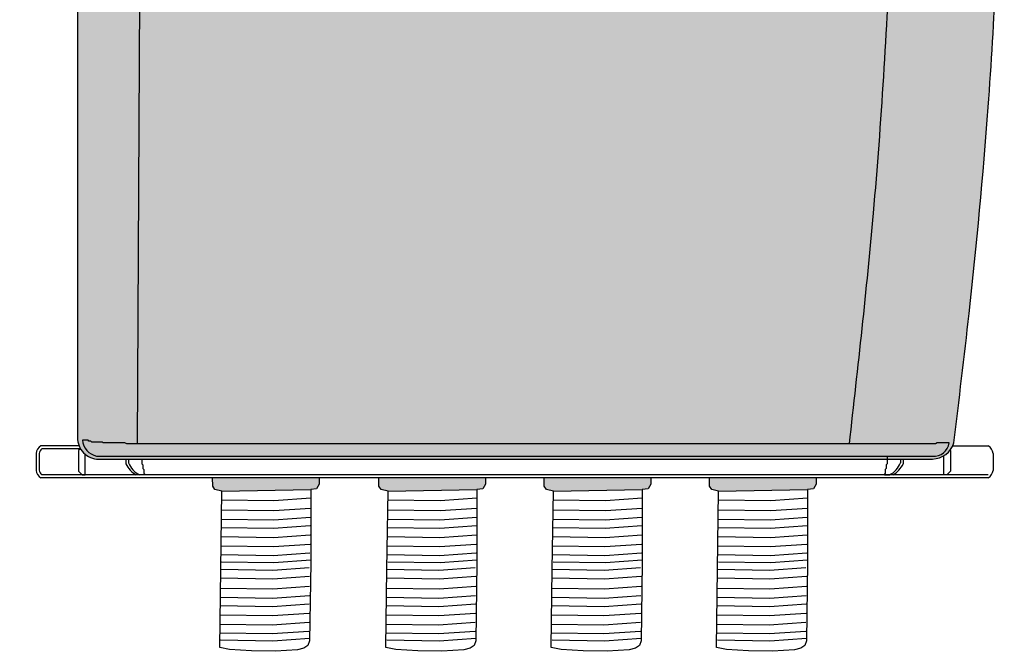
# Model space of a CAD drawing. Extents: x -2 to 137, y 0 to 114.
# Drawn here: x 54 to 137, y 0 to 53 of the extents above; entities that cross this region are included whole.
import ezdxf

# ---------------------------------------------------------------- set-up
doc = ezdxf.new("R2010")
doc.units = 0
doc.layers.get('0').update_dxf_attribs({"linetype": 'CONTINUOUS'})

# ---------------------------------------------------------------- blocks, each defined once
blk = doc.blocks.new('747701')
at = {"linetype": 'Continuous', "true_color": 0xffa200}
h = blk.add_hatch(color=40, dxfattribs=at)
h.dxf.hatch_style = 1
edge = h.paths.add_edge_path(flags=17)
edge.add_spline(control_points=[(22.29795847482672, 111.4097741576305), (20.91423759124005, 111.3940860716521), (19.53085281884152, 111.371563397779), (15.48228544449114, 111.2815135533803), (12.8176566789524, 111.1888294176011), (8.823850627602383, 110.964291295984), (7.493105082818261, 110.875192285596), (4.833087134691709, 110.662576999849), (3.503082760777829, 110.5355835707682), (0.8540780294209753, 110.2656547433747), (-0.4648784410514963, 110.1282902816363), (-2.879016672417492, 109.8709904969851), (-3.973637219176226, 109.7514877577295), (-5.620476504653197, 109.5646850483265), (-6.170240891461731, 109.5011593613435), (-6.996654465476695, 109.4035797495342), (-7.272420148923743, 109.3706713647778), (-7.717323095544232, 109.316974796619), (-7.88523707706463, 109.2971910555618), (-8.05486476093985, 109.2763341873439)], knot_values=[7.241987234717627, 7.241987234717627, 7.241987234717627, 7.241987234717627, 11.38643229339518, 11.38643229339518, 19.36972215599192, 19.36972215599192, 23.36136708729029, 23.36136708729029, 27.35301201858866, 27.35301201858866, 31.34465694988703, 31.34465694988703, 34.65383162392254, 34.65383162392254, 36.30841896094029, 36.30841896094029, 37.13571262944916, 37.13571262944916, 37.64148139563903, 37.64148139563903, 37.64148139563903, 37.64148139563903], degree=3, periodic=0)
edge.add_line((-8.054864760910691, 109.2763341873472), (-7.402769525173298, 89.71348674261264))
edge.add_arc((24.81582937197177, -167.7279219061409), 259.4496425165193, 90.55604486067841, 97.13343596049862, ccw=False)
edge.add_line((22.29795847482671, 91.7095027806127), (22.29795847482671, 111.4097741576305))
edge = h.paths.add_edge_path()
edge.add_spline(control_points=[(-8.05486476093985, 109.2763341873439), (-8.145777140272306, 109.2651558969152), (-8.237181772157957, 109.2536693559999), (-8.329478545117446, 109.2416186908548)], knot_values=[6.970919205750215, 6.970919205750215, 6.970919205750215, 6.970919205750215, 7.241987234717623, 7.241987234717623, 7.241987234717623, 7.241987234717623], degree=3, periodic=0)
edge.add_spline(control_points=[(-8.329478545117446, 109.2416186908548), (-8.346658758518924, 109.239375568022), (-8.363869883244544, 109.2371128991471), (-8.516330826708717, 109.2169210748208), (-8.653348930529473, 109.1970693428717), (-8.79145377554189, 109.1727352810227)], knot_values=[6.524826181526256, 6.524826181526256, 6.524826181526256, 6.524826181526256, 6.575283054877857, 6.575283054877857, 6.970919205750216, 6.970919205750216, 6.970919205750216, 6.970919205750216], degree=3, periodic=0)
edge.add_spline(control_points=[(-8.79145377554189, 109.1727352810227), (-8.886706061722958, 109.1559518363652), (-8.982475310492688, 109.1370361481836), (-9.093119315807439, 109.1118311418843), (-9.107728581147546, 109.1084292335008), (-9.12235103770977, 109.1049483400502)], knot_values=[6.210496283883717, 6.210496283883717, 6.210496283883717, 6.210496283883717, 6.483370474959942, 6.483370474959942, 6.524826181526256, 6.524826181526256, 6.524826181526256, 6.524826181526256], degree=3, periodic=0)
edge.add_spline(control_points=[(-9.12235103770977, 109.1049483400502), (-9.237473234896315, 109.0775433619267), (-9.353413072767006, 109.0452425975263), (-9.468374211196137, 109.0074293967123)], knot_values=[5.884116649550291, 5.884116649550291, 5.884116649550291, 5.884116649550291, 6.210496283883716, 6.210496283883716, 6.210496283883716, 6.210496283883716], degree=3, periodic=0)
edge.add_spline(control_points=[(-9.468374211196137, 109.0074293967123), (-9.46837486436878, 109.0074291818697), (-9.468375517541393, 109.007428967027), (-9.468376170713974, 109.007428752184)], knot_values=[5.88411479516496, 5.88411479516496, 5.88411479516496, 5.88411479516496, 5.884116649550291, 5.884116649550291, 5.884116649550291, 5.884116649550291], degree=3, periodic=0)
edge.add_spline(control_points=[(-9.468376170713974, 109.007428752184), (-9.548472816938474, 108.9810831895022), (-9.628094368113006, 108.952061722967), (-9.706633279133948, 108.9201557936503)], knot_values=[5.656716937138535, 5.656716937138535, 5.656716937138535, 5.656716937138535, 5.884114795164959, 5.884114795164959, 5.884114795164959, 5.884114795164959], degree=3, periodic=0)
edge.add_spline(control_points=[(-9.706633279133948, 108.9201557936503), (-9.731941175277957, 108.9098746230174), (-9.757136655851934, 108.8992939451783), (-9.94796629848377, 108.816398232014), (-10.10783832112002, 108.7327480513274), (-10.26134263636608, 108.6397315754955)], knot_values=[5.098793152769496, 5.098793152769496, 5.098793152769496, 5.098793152769496, 5.172068441406588, 5.172068441406588, 5.656716937138535, 5.656716937138535, 5.656716937138535, 5.656716937138535], degree=3, periodic=0)
edge.add_spline(control_points=[(-10.26134263636608, 108.6397315754955), (-10.33293535289665, 108.5963497189253), (-10.4031429742903, 108.5509305184475), (-10.47191753330476, 108.5037048029832)], knot_values=[4.872758449339228, 4.872758449339228, 4.872758449339228, 4.872758449339228, 5.098793152769498, 5.098793152769498, 5.098793152769498, 5.098793152769498], degree=3, periodic=0)
edge.add_spline(control_points=[(-10.47191753330476, 108.5037048029832), (-10.54134621582446, 108.4560299177826), (-10.6093144462539, 108.4065139901916), (-10.70553262307636, 108.3325034492225), (-10.73497716225608, 108.3093044788912), (-10.76410907682256, 108.2858075793742)], knot_values=[4.542394018582452, 4.542394018582452, 4.542394018582452, 4.542394018582452, 4.770578566586527, 4.770578566586527, 4.872758449339227, 4.872758449339227, 4.872758449339227, 4.872758449339227], degree=3, periodic=0)
edge.add_spline(control_points=[(-10.76410907682256, 108.2858075793742), (-10.86163883863981, 108.2071430958536), (-10.95566463804004, 108.1251393593586), (-11.04628342318666, 108.0401713080915)], knot_values=[4.200309408776225, 4.200309408776225, 4.200309408776225, 4.200309408776225, 4.542394018582452, 4.542394018582452, 4.542394018582452, 4.542394018582452], degree=3, periodic=0)
edge.add_spline(control_points=[(-11.04628342318666, 108.0401713080915), (-11.13385327075969, 107.9580620711821), (-11.21824151035668, 107.8731846370125), (-11.29953563001226, 107.7858773575977)], knot_values=[3.869734494432131, 3.869734494432131, 3.869734494432131, 3.869734494432131, 4.200309408776225, 4.200309408776225, 4.200309408776225, 4.200309408776225], degree=3, periodic=0)
edge.add_spline(control_points=[(-11.29953563001226, 107.7858773575977), (-11.40929498930576, 107.667999322989), (-11.51341405116614, 107.5456919029139), (-11.61317031865544, 107.4184328304636), (-11.61423187683144, 107.4170773834051), (-11.61529281629832, 107.4157215097168)], knot_values=[3.4186048478958, 3.4186048478958, 3.4186048478958, 3.4186048478958, 3.864930989941936, 3.864930989941936, 3.869734494432131, 3.869734494432131, 3.869734494432131, 3.869734494432131], degree=3, periodic=0)
edge.add_spline(control_points=[(-11.61529281629832, 107.4157215097168), (-11.68968090375233, 107.3206540212779), (-11.76102732118503, 107.2234891543337), (-11.82948187540113, 107.1245027943151)], knot_values=[3.081805696522451, 3.081805696522451, 3.081805696522451, 3.081805696522451, 3.4186048478958, 3.4186048478958, 3.4186048478958, 3.4186048478958], degree=3, periodic=0)
edge.add_spline(control_points=[(-11.82948187540113, 107.1245027943151), (-11.91494160175569, 107.0009266884314), (-11.99589423998544, 106.8745117104468), (-12.0726312702472, 106.7457946525903)], knot_values=[2.661340416419136, 2.661340416419136, 2.661340416419136, 2.661340416419136, 3.081805696522451, 3.081805696522451, 3.081805696522451, 3.081805696522451], degree=3, periodic=0)
edge.add_spline(control_points=[(-12.0726312702472, 106.7457946525903), (-12.0909480232254, 106.715070521818), (-12.10902459046444, 106.6842152292395), (-12.17402734458796, 106.5713401543555), (-12.21986885042655, 106.4883173896415), (-12.26403605126925, 106.4040648752974)], knot_values=[2.295659635169941, 2.295659635169941, 2.295659635169941, 2.295659635169941, 2.396022636517375, 2.396022636517375, 2.661340416419135, 2.661340416419135, 2.661340416419135, 2.661340416419135], degree=3, periodic=0)
edge.add_spline(control_points=[(-12.26403605126925, 106.4040648752974), (-12.32218419534215, 106.2931425789075), (-12.37743027841752, 106.1800887661886), (-12.42896785081744, 106.0646686106122)], knot_values=[1.946356618531548, 1.946356618531548, 1.946356618531548, 1.946356618531548, 2.295659635169942, 2.295659635169942, 2.295659635169942, 2.295659635169942], degree=3, periodic=0)
edge.add_spline(control_points=[(-12.42896785081744, 106.0646686106122), (-12.46553075598354, 105.9827847343238), (-12.50022713959408, 105.8997098597242), (-12.54262899235962, 105.789802819314), (-12.55228408951916, 105.764135981869), (-12.56172309944584, 105.7383602400345)], knot_values=[1.623461906240871, 1.623461906240871, 1.623461906240871, 1.623461906240871, 1.87127204701501, 1.87127204701501, 1.946356618531548, 1.946356618531548, 1.946356618531548, 1.946356618531548], degree=3, periodic=0)
edge.add_spline(control_points=[(-12.56172309944584, 105.7383602400345), (-12.5951108438089, 105.6471860717879), (-12.62579493871845, 105.5546493089594), (-12.65327807792166, 105.4607771455716)], knot_values=[1.357872135822327, 1.357872135822327, 1.357872135822327, 1.357872135822327, 1.623461906240871, 1.623461906240871, 1.623461906240871, 1.623461906240871], degree=3, periodic=0)
edge.add_spline(control_points=[(-12.65327807792166, 105.4607771455716), (-12.67756720446334, 105.3778145393565), (-12.69935615383968, 105.2938088890348), (-12.72293416038769, 105.1879875644776), (-12.72736838891973, 105.1671602739518), (-12.73161293511814, 105.1463085415142)], knot_values=[1.065754139086438, 1.065754139086438, 1.065754139086438, 1.065754139086438, 1.300477818000097, 1.300477818000097, 1.357872135822327, 1.357872135822327, 1.357872135822327, 1.357872135822327], degree=3, periodic=0)
edge.add_spline(control_points=[(-12.73161293511814, 105.1463085415142), (-12.75416982513656, 105.0354956976196), (-12.77136970094529, 104.9239925645115), (-12.78450526935951, 104.8135171166205)], knot_values=[0.7607421886258994, 0.7607421886258994, 0.7607421886258994, 0.7607421886258994, 1.065754139086437, 1.065754139086437, 1.065754139086437, 1.065754139086437], degree=3, periodic=0)
edge.add_spline(control_points=[(-12.78450526935951, 104.8135171166205), (-12.79367791893364, 104.7363714204395), (-12.80086868369074, 104.6597268560702), (-12.81054684122227, 104.5302778059246), (-12.81387234366926, 104.4767471361075), (-12.81668866574126, 104.4236045942256)], knot_values=[0.395838121016814, 0.395838121016814, 0.395838121016814, 0.395838121016814, 0.6088298735827877, 0.6088298735827877, 0.7607421886258994, 0.7607421886258994, 0.7607421886258994, 0.7607421886258994], degree=3, periodic=0)
edge.add_spline(control_points=[(-12.81668866574126, 104.4236045942256), (-12.82402715990375, 104.2851310022812), (-12.8279084825583, 104.1492926745862), (-12.83177206084986, 104.016588203907)], knot_values=[0, 0, 0, 0, 0.3958381210168141, 0.3958381210168141, 0.3958381210168141, 0.3958381210168141], degree=3, periodic=0)
edge.add_spline(control_points=[(-12.83177206084986, 104.016588203907), (-12.8384957479584, 103.7856459862467), (-12.84041741301712, 103.3662294266128), (-13.07145748717346, 103.3662294266128)], knot_values=[0, 0, 0, 0, 0.6931202224690433, 0.6931202224690433, 0.6931202224690433, 0.6931202224690433], degree=3, periodic=0)
edge.add_line((-13.07145748717346, 103.3662294266128), (-43.02668471144034, 103.3662294266128))
edge.add_arc((-43.02668471143946, 103.8662294266128), 0.4999999999999982, 192.1588679799958, 269.99999999989905, ccw=False)
edge.add_arc((-55.78956961683321, 101.1163851869289), 12.5557602019511, 12.15886798001655, 88.16270613430257)
edge.add_line((-55.38701522117344, 113.6656905146128), (-55.38701522117344, 83.16655081861272))
edge.add_line((-55.38701522117344, 83.16655081861272), (-55.38701522117344, 52.66741112261268))
edge.add_arc((-55.78956961683409, 65.21671645029649), 12.5557602019511, 271.8372938657015, 347.8411320199844)
edge.add_arc((-43.02668471144034, 62.46687221061263), 0.5000000000000026, 90, 167.8411320199826, ccw=False)
edge.add_line((-43.02668471144034, 62.96687221061263), (-13.08194114517323, 62.96687221061266))
edge.add_arc((-13.08194114517323, 62.71687221061266), 0.25, 0, 90, ccw=False)
edge.add_line((-12.83194114517323, 62.71687221061266), (-12.83194114517346, 18.09641157156534))
edge.add_arc((-11.03552543792102, 17.89681289109006), 1.807470339040378, 173.6599048115054, 263.6601078271161)
edge.add_line((-11.23511775317173, 16.10039647661273), (55.59152213282675, 16.10039647661269))
edge.add_line((55.59152213282675, 16.10039647661269), (55.59152213282675, 16.3399241346127))
edge.add_line((55.59152213282675, 16.3399241346127), (-11.23511775317242, 16.33992413461274))
edge.add_arc((-10.85705256742563, 17.88051863153406), 1.586305357936487, 186.6355978174924, 256.2119651503275, ccw=False)
edge.add_line((-12.43273152517327, 17.69721421061271), (-11.95368752517356, 17.69721421061271))
edge.add_line((-11.95368752517356, 17.69721421061271), (-11.87384182917343, 17.61737417261273))
edge.add_line((-11.87384182917343, 17.61737417261273), (-11.71416552517327, 17.61737417261273))
edge.add_line((-11.71416552517327, 17.61737417261273), (-11.63432548717332, 17.53752847661272))
edge.add_line((-11.63432548717332, 17.53752847661272), (-10.75607752517339, 17.53752847661274))
edge.add_line((-10.75607752517339, 17.53752847661274), (-10.67623748717324, 17.45768843861272))
edge.add_line((-10.67623748717324, 17.45768843861272), (-8.839907183173375, 17.45768843861271))
edge.add_line((-8.839907183173375, 17.45768843861271), (-8.680221449173379, 17.37784651461274))
edge.add_line((-8.680221449173379, 17.37784651461274), (-7.801973487173198, 17.37784651461274))
edge.add_line((-7.801973487173198, 17.37784651461274), (-7.402769525161215, 89.71348674225023))
edge.add_line((-7.402769525161215, 89.71348674225023), (-8.054864760910702, 109.2763341873476))
edge = h.paths.add_edge_path()
edge.add_spline(control_points=[(56.38992439882667, 109.3306468956756), (56.29175171671123, 109.3500409222981), (56.19359386985288, 109.3688293407492), (55.32591594417238, 109.5303734608665), (54.5550857010179, 109.6398878439725), (52.29595627829997, 109.9013281646963), (50.81020790132163, 109.9990648374519), (48.13518643351142, 110.2055120463827), (46.93988946022102, 110.3025560844566), (44.4785134419418, 110.5068628274878), (43.21242578736121, 110.6143905487988), (40.67934426298677, 110.8281455314305), (39.41289838987097, 110.9370545733793), (36.87230249503602, 111.1307245191036), (35.59882157589129, 111.2090074130344), (32.74550369376664, 111.3401554873486), (31.16454327484519, 111.3847818734558), (27.676632592906, 111.4389937826324), (25.76963270292424, 111.4394657546324), (23.34167684761384, 111.420634850482), (22.8197937598464, 111.4156905219168), (22.29795847482672, 111.4097741576305)], knot_values=[37.64148139563903, 37.64148139563903, 37.64148139563903, 37.64148139563903, 37.93546326224994, 37.93546326224994, 40.24173540094654, 40.24173540094654, 44.69675848509678, 44.69675848509678, 48.29677886815042, 48.29677886815042, 52.10954257120196, 52.10954257120196, 55.92230627425349, 55.92230627425349, 59.73506997730503, 59.73506997730503, 64.46740377273697, 64.46740377273697, 70.17482131675965, 70.17482131675965, 71.73779380210476, 71.73779380210476, 71.73779380210476, 71.73779380210476], degree=3, periodic=0)
edge.add_line((22.29795847482671, 111.4097741576305), (22.29795847482671, 91.70950278061264))
edge.add_arc((24.81582937197178, -167.727921906141), 259.4496425165193, 83.00998155469739, 90.55604486067841, ccw=False)
edge.add_line((56.38992439882179, 89.7933267806132), (56.38992439882666, 109.3306468956756))
edge = h.paths.add_edge_path()
edge.add_spline(control_points=[(52.39789043682674, 17.37784651461274), (53.12672060027288, 23.88009785688922), (54.71561649607955, 38.05541741610809), (55.93134312767849, 57.88218046182387), (56.4175118272381, 75.52445737861295), (56.49514487135696, 85.45659339414458), (56.38992439882657, 89.79332678061259)], knot_values=[0, 0, 0, 0, 19.62692706172081, 42.78794350142228, 59.56132079720447, 72.57534977820467, 72.57534977820467, 72.57534977820467, 72.57534977820467], degree=3, periodic=0)
edge.add_arc((24.81582937197103, -167.727921906141), 259.4496425165193, 83.0099815546962, 90.55604486067824)
edge.add_arc((24.81582937197178, -167.727921906141), 259.4496425165193, 90.5560448606784, 97.13343596049549)
edge.add_line((-7.402769525159208, 89.71348674261435), (-7.801973487173198, 17.37784651461276))
edge.add_line((-7.801973487173198, 17.37784651461276), (52.39789043682674, 17.37784651461274))
edge = h.paths.add_edge_path()
edge.add_spline(control_points=[(64.74975268901765, 55.94406186569478), (64.76575314588958, 56.26339815939086), (64.78140886763629, 56.58274673720886), (64.97332355590049, 60.58541170339099), (65.10713210864981, 64.27022714894365), (65.29685141505513, 70.82900103584008), (65.36698871086253, 73.70259560425377), (65.46445498754576, 79.45257780886969), (65.48931204870439, 82.32861638936505), (65.46422552593778, 86.67482297646578), (65.44466938035785, 88.14484179895157), (65.41241205839, 89.61429485072401)], knot_values=[38.67428484795831, 38.67428484795831, 38.67428484795831, 38.67428484795831, 39.63267095754308, 39.63267095754308, 50.68613412014133, 50.68613412014133, 59.30468373543507, 59.30468373543507, 67.92323335072881, 67.92323335072881, 72.32562954888849, 72.32562954888849, 72.32562954888849, 72.32562954888849], degree=3, periodic=0)
edge.add_arc((57.90689643682492, -61.19541876610603), 150.9963658037366, 87.15084765552756, 90.57562681790628)
edge.add_spline(control_points=[(56.38992439882657, 89.79332678061259), (56.49514487135696, 85.45659339414458), (56.41751182723807, 75.52445737861295), (55.93134312767852, 57.88218046182386), (54.71561649607955, 38.0554174161081), (53.12672060027288, 23.88009785688922), (52.39789043682674, 17.37784651461274)], knot_values=[0, 0, 0, 0, 13.01402898100019, 29.78740627678239, 52.94842271648386, 72.57534977820467, 72.57534977820467, 72.57534977820467, 72.57534977820467], degree=3, periodic=0)
edge.add_line((52.39789043682674, 17.37784651461274), (-7.8019734871732, 17.37784651461276))
edge.add_line((-7.801973487173198, 17.37784651461276), (-8.68022144917338, 17.37784651461277))
edge.add_line((-8.68022144917338, 17.37784651461277), (-8.839907183173379, 17.45768843861271))
edge.add_line((-8.839907183173379, 17.45768843861271), (-10.67623748717323, 17.45768843861271))
edge.add_line((-10.67623748717323, 17.45768843861271), (-10.75607752517339, 17.53752847661275))
edge.add_line((-10.75607752517339, 17.53752847661275), (-11.63432548717331, 17.53752847661271))
edge.add_line((-11.63432548717331, 17.53752847661271), (-11.71416552517325, 17.61737417261271))
edge.add_line((-11.71416552517325, 17.61737417261271), (-11.87384182917344, 17.61737417261274))
edge.add_line((-11.87384182917344, 17.61737417261274), (-11.95368752517356, 17.69721421061271))
edge.add_line((-11.95368752517356, 17.69721421061271), (-12.43273152517327, 17.69721421061271))
edge.add_arc((-10.85705256742563, 17.88051863153406), 1.586305357936485, 186.6355978174924, 256.2119651503276)
edge.add_line((-11.23511775317242, 16.33992413461274), (55.59152213282676, 16.33992413461269))
edge.add_line((55.59152213282675, 16.33992413461269), (55.59152213282676, 16.10039647661267))
edge.add_line((55.59152213282676, 16.10039647661267), (59.42387036082629, 16.10039647661267))
edge.add_arc((59.38149237961501, 18.023939539796), 1.924009825653786, 271.2620911827418, 342.8839652534274)
edge.add_spline(control_points=[(61.22028913285237, 17.45768843869661), (61.66358299912588, 21.07249655191342), (62.10996500191698, 24.7371365279072), (63.15758543448703, 34.21388961436894), (63.70038052706957, 40.03214025147444), (64.37442451019236, 49.21802245716311), (64.58121326279888, 52.5803606825856), (64.74975268901765, 55.94406186569478)], knot_values=[0, 0, 0, 0, 11.07061642243587, 11.07061642243587, 28.57920779494484, 28.57920779494484, 38.67428484795831, 38.67428484795831, 38.67428484795831, 38.67428484795831], degree=3, periodic=0)
at = {"linetype": 'Continuous', "true_color": 0x000000}
h = blk.add_hatch(color=18, dxfattribs=at)
h.dxf.hatch_style = 1
h.paths.add_polyline_path([(7.587847623741595, 14.50357685661275), (-1.424243255732563, 14.50357685661275), (-1.417746093216806, 13.80188523289895), (-1.225771018751288, 13.53614321663396), (-0.6498361092779987, 13.38850613334058), (6.864958585971522, 13.51879137715902), (7.36893876177453, 13.58597095413849), (7.587847623741595, 13.96169079287962)])
at = {"linetype": 'Continuous'}
h = blk.add_hatch(color=1, dxfattribs=at)
h.dxf.hatch_style = 1
h.paths.add_polyline_path([(21.63980558574201, 13.96169079287962), (21.63980558574201, 14.50357685661275), (12.62771470626774, 14.50357685661275), (12.63421186878338, 13.80188523289895), (12.8261869432489, 13.53614321663396), (13.40212185272219, 13.38850613334058), (20.91691654797194, 13.51879137715902), (21.42089672377494, 13.58597095413849)])
h = blk.add_hatch(color=3, dxfattribs=at)
h.dxf.hatch_style = 1
h.paths.add_polyline_path([(35.61192162374198, 14.50357685661275), (26.59983074426771, 14.50357685661275), (26.60632790678335, 13.80188523289895), (26.79830298124887, 13.53614321663396), (27.37423789072216, 13.38850613334058), (34.8890325859719, 13.51879137715902), (35.39301276177491, 13.58597095413849), (35.61192162374198, 13.96169079287962)])
at = {"linetype": 'Continuous', "true_color": 0xf8d731}
h = blk.add_hatch(color=40, dxfattribs=at)
h.dxf.hatch_style = 1
h.paths.add_polyline_path([(49.58403766174195, 14.50357685661275), (40.57194678226767, 14.50357685661275), (40.57844394478332, 13.80188523289895), (40.77041901924883, 13.53614321663396), (41.34635392872212, 13.38850613334058), (48.86114862397187, 13.51879137715902), (49.36512879977488, 13.58597095413849), (49.58403766174195, 13.96169079287962)])
at = {"linetype": 'Continuous'}
for p, q in [((-7.402769525159215, 89.71348674261269), (-7.8019734871732, 17.37784651461274)), ((-12.83194114517323, 62.71687221061266), (-12.83194114517346, 18.09641157156535)), ((-11.95368752517356, 17.69721421061271), (-12.43273152517327, 17.69721421061271)), ((-11.87384182917344, 17.61737417261273), (-11.95368752517356, 17.69721421061271)), ((-11.71416552517326, 17.61737417261273), (-11.87384182917344, 17.61737417261273)), ((-11.63432548717333, 17.53752847661272), (-11.71416552517326, 17.61737417261273)), ((-10.7560775251734, 17.53752847661272), (-11.63432548717333, 17.53752847661272)), ((-10.67623748717324, 17.45768843861271), (-10.7560775251734, 17.53752847661272)), ((-12.7107508972116, 17.21816078061271), (-15.94572148717339, 17.21816078061271)), ((-12.58470654737835, 16.96569156891387), (-15.8598553823349, 16.96569156891387)), ((-12.58470654737835, 16.96569156891387), (-12.75209544917334, 16.81896247661274)), ((-12.75209544917334, 16.81896247661274), (-12.75209544917334, 16.18023651461274)), ((-8.839907183173409, 17.45768843861271), (-10.67623748717324, 17.45768843861271)), ((-8.68022144917336, 17.37784651461274), (-8.839907183173409, 17.45768843861271)), ((59.66338858882671, 17.37784651461274), (-8.68022144917336, 17.37784651461274)), ((59.82307055082663, 17.45768843861271), (59.66338858882671, 17.37784651461274)), ((60.82107951282661, 17.45768843861271), (59.82307055082663, 17.45768843861271)), ((60.90568756823166, 16.84978331671068), (60.94084805682667, 16.81896247661274)), ((60.94084805682667, 16.81896247661274), (60.94084805682667, 16.18023651461274)), ((61.1286427453424, 17.21816078061272), (64.13447409482649, 17.21816078061271)), ((-16.34492544917339, 16.57943481861273), (-16.34492544917339, 15.14230281857041)), ((-16.09245623747472, 16.55849598011244), (-16.09245623747461, 15.16324165711283)), ((-12.75209544917334, 16.18023651461274), (-12.75209544917334, 15.06249107194918)), ((-12.19320575317329, 14.75604606831159), (-12.19320575317317, 16.5087475777174)), ((-11.2351177531732, 16.33992413461274), (59.42387036082653, 16.33992413461269)), ((-11.2351177531732, 16.10039647661273), (59.42387036082653, 16.10039647661267)), ((-8.760061487173175, 16.10039647661272), (-8.760061487173289, 15.70119817261275)), ((-8.52053382917336, 16.10039647661272), (-8.520533829173473, 15.78103821061273)), ((-7.402769525173539, 16.10039647661272), (-7.402769525173426, 15.70119817261275)), ((55.59152213282675, 16.33992413461274), (55.59152213282675, 15.70119817261275)), ((56.7092864368268, 16.10039647661264), (56.7092864368268, 15.78103821061273)), ((56.94881409482639, 16.10039647661266), (56.94881409482639, 15.70119817261275)), ((60.38195836082639, 14.75604606831159), (60.38195836082639, 16.38050361781698)), ((60.94084805682667, 16.18023651461274), (60.94084805682667, 15.06249107194918)), ((64.53367805682672, 16.57943481861273), (64.53367805682672, 15.14230281857041)), ((-12.75209544917334, 15.06249107194918), (-12.44567216176881, 14.75604606831159)), ((-7.402769525173426, 15.70119817261275), (-7.322929487173496, 15.62135813461273)), ((-7.322929487173496, 15.62135813461273), (-7.322929487173496, 15.30198478061271)), ((-7.322929487173496, 15.30198478061271), (-7.243083791173603, 15.22214474261276)), ((-7.243083791173603, 15.22214474261276), (-7.243083791173603, 14.9027864766127)), ((55.51168209482682, 15.30198478061271), (55.4318363988267, 15.22214474261276)), ((55.4318363988267, 15.22214474261276), (55.4318363988267, 14.9027864766127)), ((55.59152213282675, 15.70119817261275), (55.51168209482682, 15.62135813461273)), ((55.51168209482682, 15.62135813461273), (55.51168209482682, 15.30198478061271)), ((60.94084805682667, 15.06249107194918), (60.63442476942203, 14.75604606831159)), ((64.13447409483786, 14.50357685661275), (-15.94572148717339, 14.50357685661275)), ((64.13447409483786, 14.75604606831159), (-15.8598553823349, 14.75604606831159)), ((-12.44567216176881, 14.75604606831159), (-12.19320575317329, 14.75604606831159)), ((-7.163253183173197, 14.75604606831159), (-7.5898217834756, 14.75604606831158)), ((-7.243083791173603, 14.9027864766127), (-7.16325318317331, 14.82294643861272)), ((-7.16325318317331, 14.82294643861272), (-7.163253183173197, 14.75604606831159)), ((-1.417746093216806, 13.80188523289895), (-1.424243255732563, 14.50357685661275)), ((7.587847623741595, 14.50357685661274), (7.587847623741595, 13.96169079287962)), ((12.63421186878338, 13.80188523289895), (12.62771470626774, 14.50357685661275)), ((21.63980558574201, 14.50357685661274), (21.63980558574201, 13.96169079287962)), ((26.60632790678335, 13.80188523289895), (26.59983074426771, 14.50357685661275)), ((35.61192162374198, 14.50357685661274), (35.61192162374198, 13.96169079287962)), ((40.57844394478332, 13.80188523289895), (40.57194678226767, 14.50357685661275)), ((49.58403766174195, 14.50357685661274), (49.58403766174195, 13.96169079287962)), ((55.4318363988267, 14.9027864766127), (55.35200579082664, 14.82294643861272)), ((55.35200579082664, 14.82294643861272), (55.35200579082641, 14.75604606831159)), ((55.35200579082641, 14.75604606831159), (55.77857439112893, 14.75604606831158)), ((60.63442476942203, 14.75604606831159), (60.38195836082639, 14.75604606831159)), ((-1.225771018751288, 13.53614321663396), (-1.417746093216806, 13.80188523289895)), ((-0.6498361092779987, 13.38850613334058), (-1.225771018751288, 13.53614321663396)), ((-0.7384412316076805, 6.773058902023209), (-0.6498361092779987, 13.38850613334058)), ((7.36893876177453, 13.58597095413849), (6.864958585971522, 13.51879137715902)), ((6.864958585971522, 13.51879137715902), (6.864958585971522, 7.351361836461606)), ((7.587847623741595, 13.96169079287962), (7.36893876177453, 13.58597095413849)), ((12.8261869432489, 13.53614321663396), (12.63421186878338, 13.80188523289895)), ((13.40212185272219, 13.38850613334058), (12.8261869432489, 13.53614321663396)), ((13.31351673039251, 6.773058902023209), (13.40212185272219, 13.38850613334058)), ((21.42089672377494, 13.58597095413849), (20.91691654797194, 13.51879137715902)), ((20.91691654797194, 13.51879137715902), (20.91691654797194, 7.351361836461606)), ((21.63980558574201, 13.96169079287962), (21.42089672377494, 13.58597095413849)), ((26.79830298124887, 13.53614321663396), (26.60632790678335, 13.80188523289895)), ((27.37423789072216, 13.38850613334058), (26.79830298124887, 13.53614321663396)), ((27.28563276839247, 6.773058902023209), (27.37423789072216, 13.38850613334058)), ((35.39301276177491, 13.58597095413849), (34.8890325859719, 13.51879137715902)), ((34.8890325859719, 13.51879137715902), (34.8890325859719, 7.351361836461606)), ((35.61192162374198, 13.96169079287962), (35.39301276177491, 13.58597095413849)), ((40.77041901924883, 13.53614321663396), (40.57844394478332, 13.80188523289895)), ((41.34635392872212, 13.38850613334058), (40.77041901924883, 13.53614321663396)), ((41.25774880639244, 6.773058902023209), (41.34635392872212, 13.38850613334058)), ((49.36512879977488, 13.58597095413849), (48.86114862397187, 13.51879137715902)), ((48.86114862397187, 13.51879137715902), (48.86114862397187, 7.351361836461606)), ((49.58403766174195, 13.96169079287962), (49.36512879977488, 13.58597095413849)), ((-0.8269822179536277, 0.1624001999152824), (-0.7383770956239459, 6.777847431232658)), ((6.864958585971522, 7.351361836461606), (6.776417599625688, 0.7407031343536801)), ((6.864958585971522, 7.351361836461606), (6.864958585971522, 7.351361836461606)), ((13.22497574404667, 0.1624001999152824), (13.31358086637636, 6.777847431232658)), ((20.91691654797194, 7.351361836461606), (20.8283755616261, 0.7407031343536801)), ((20.91691654797194, 7.351361836461606), (20.91691654797194, 7.351361836461606)), ((27.19709178204664, 0.1624001999152824), (27.28569690437632, 6.777847431232658)), ((34.8890325859719, 7.351361836461606), (34.80049159962607, 0.7407031343536801)), ((34.8890325859719, 7.351361836461606), (34.8890325859719, 7.351361836461606)), ((41.16920782004661, 0.1624001999152824), (41.25781294237629, 6.777847431232658)), ((48.86114862397187, 7.351361836461606), (48.77260763762604, 0.7407031343536801)), ((48.86114862397187, 7.351361836461606), (48.86114862397187, 7.351361836461606)), ((0, 0), (-0.8269822179536277, 0.1624001999152824)), ((1.875475627375636, -0.118107891514228), (0, 0)), ((6.288739113241149, 0.1192942662137284), (5.751157891342132, -0.03185756308357668)), ((6.624726973341581, 0.337628631026746), (6.288739113241149, 0.1192942662137284)), ((6.776417599625688, 0.7407031343536801), (6.624726973341581, 0.337628631026746)), ((6.776417599625688, 0.7407031343536801), (6.776417599625688, 0.7407031343536801)), ((14.0519579620003, 0), (13.22497574404667, 0.1624001999152824)), ((15.92743358937594, -0.118107891514228), (14.0519579620003, 0)), ((20.34069707524156, 0.1192942662137284), (19.80311585334255, -0.03185756308357668)), ((20.676684935342, 0.337628631026746), (20.34069707524156, 0.1192942662137284)), ((20.8283755616261, 0.7407031343536801), (20.676684935342, 0.337628631026746)), ((20.8283755616261, 0.7407031343536801), (20.8283755616261, 0.7407031343536801)), ((28.02407400000027, 0), (27.19709178204664, 0.1624001999152824)), ((29.8995496273759, -0.118107891514228), (28.02407400000027, 0)), ((34.31281311324153, 0.1192942662137284), (33.77523189134251, -0.03185756308357668)), ((34.64880097334196, 0.337628631026746), (34.31281311324153, 0.1192942662137284)), ((34.80049159962607, 0.7407031343536801), (34.64880097334196, 0.337628631026746)), ((34.80049159962607, 0.7407031343536801), (34.80049159962607, 0.7407031343536801)), ((41.99619003800024, 0), (41.16920782004661, 0.1624001999152824)), ((43.87166566537587, -0.118107891514228), (41.99619003800024, 0)), ((48.2849291512415, 0.1192942662137284), (47.74734792934248, -0.03185756308357668)), ((48.62091701134193, 0.337628631026746), (48.2849291512415, 0.1192942662137284)), ((48.77260763762604, 0.7407031343536801), (48.62091701134193, 0.337628631026746)), ((48.77260763762604, 0.7407031343536801), (48.77260763762604, 0.7407031343536801)), ((3.900475425585682, -0.1546488240546751), (1.875475627375636, -0.118107891514228)), ((5.751157891342132, -0.03185756308357668), (3.900475425585682, -0.1546488240546751)), ((17.95243338758598, -0.1546488240546751), (15.92743358937594, -0.118107891514228)), ((19.80311585334255, -0.03185756308357668), (17.95243338758598, -0.1546488240546751)), ((31.92454942558595, -0.1546488240546751), (29.8995496273759, -0.118107891514228)), ((33.77523189134251, -0.03185756308357668), (31.92454942558595, -0.1546488240546751)), ((45.89666546358592, -0.1546488240546751), (43.87166566537587, -0.118107891514228)), ((47.74734792934248, -0.03185756308357668), (45.89666546358592, -0.1546488240546751))]:
    blk.add_line(p, q, dxfattribs=at)
for points in [[(-0.6498361092779987, 13.38850613334058), (6.864958585971522, 13.51879137715902)], [(13.40212185272219, 13.38850613334058), (20.91691654797194, 13.51879137715902)], [(27.37423789072216, 13.38850613334058), (34.8890325859719, 13.51879137715902)], [(41.34635392872212, 13.38850613334058), (48.86114862397187, 13.51879137715902)], [(-0.6595970798151711, 12.65973127449821), (3.761793656074701, 12.5928984061468), (6.864958585971522, 12.80833635990463)], [(13.39236088218502, 12.65973127449821), (17.81375161807489, 12.5928984061468), (20.91691654797194, 12.80833635990463)], [(27.36447692018498, 12.65973127449821), (31.78586765607486, 12.5928984061468), (34.8890325859719, 12.80833635990463)], [(41.33659295818495, 12.65973127449821), (45.75798369407482, 12.5928984061468), (48.86114862397187, 12.80833635990463)], [(-0.6710333980626046, 11.80587138581565), (3.750357337827268, 11.73903851746333), (6.853522267724088, 11.95447647122116)], [(13.38092456393758, 11.80587138581565), (17.80231529982746, 11.73903851746333), (20.9054802297245, 11.95447647122116)], [(27.35304060193755, 11.80587138581565), (31.77443133782742, 11.73903851746333), (34.87759626772447, 11.95447647122116)], [(41.32515663993752, 11.80587138581565), (45.74654737582739, 11.73903851746333), (48.84971230572444, 11.95447647122116)], [(-0.6815036010119684, 11.02414372409773), (3.739887134883361, 10.95731085574722), (6.843052064780181, 11.17274880950596)], [(13.37045436098822, 11.02414372409773), (17.79184509688355, 10.95731085574722), (20.8950100267806, 11.17274880950596)], [(27.34257039898819, 11.02414372409773), (31.76396113488352, 10.95731085574722), (34.86712606478056, 11.17274880950596)], [(41.31468643698815, 11.02414372409773), (45.73607717288348, 10.95731085574722), (48.83924210278053, 11.17274880950596)], [(-0.6908750284964071, 10.32445297955043), (3.730515707395284, 10.25762011120266), (6.833680637292105, 10.47305806495866)], [(13.36108293350378, 10.32445297955043), (17.78247366939547, 10.25762011120266), (20.88563859929252, 10.47305806495866)], [(27.33319897150375, 10.32445297955043), (31.75458970739544, 10.25762011120266), (34.85775463729249, 10.47305806495866)], [(41.30531500950372, 10.32445297955043), (45.72670574539541, 10.25762011120266), (48.82987067529245, 10.47305806495866)], [(-0.7013379840899461, 9.543266420680325), (3.720052751803564, 9.476433552328913), (6.823217681700385, 9.691871506085832)], [(13.35061997791024, 9.543266420680325), (17.77201071380375, 9.476433552328913), (20.8751756437008, 9.691871506085832)], [(27.32273601591021, 9.543266420680325), (31.74412675180372, 9.476433552328913), (34.84729168170077, 9.691871506085832)], [(41.29485205391018, 9.543266420680325), (45.71624278980369, 9.476433552328913), (48.81940771970073, 9.691871506085832)], [(-0.711786445553912, 8.763162024255749), (3.709604290337779, 8.696329155907975), (6.8127692202346, 8.911767109663984)], [(13.34017151644628, 8.763162024255749), (17.76156225233797, 8.696329155907975), (20.86472718223501, 8.911767109663984)], [(27.31228755444624, 8.763162024255749), (31.73367829033793, 8.696329155907975), (34.83684322023498, 8.911767109663984)], [(41.28440359244621, 8.763162024255749), (45.7057943283379, 8.696329155907975), (48.80895925823495, 8.911767109663984)], [(-0.7216987859063693, 8.023085572368714), (3.699691949983503, 7.956252704018212), (6.802856879880324, 8.17169065777695)], [(-0.6595970798151711, 7.416825406880221), (3.761793656074701, 7.349992538533357), (6.864958585971522, 7.565430492286637)], [(13.33025917609382, 8.023085572368714), (17.75164991198369, 7.956252704018212), (20.85481484188074, 8.17169065777695)], [(13.39236088218502, 7.416825406880221), (17.81375161807489, 7.349992538533357), (20.91691654797194, 7.565430492286637)], [(27.30237521409379, 8.023085572368714), (31.72376594998366, 7.956252704018212), (34.82693087988071, 8.17169065777695)], [(27.36447692018498, 7.416825406880221), (31.78586765607486, 7.349992538533357), (34.8890325859719, 7.565430492286637)], [(41.27449125209375, 8.023085572368714), (45.69588198798363, 7.956252704018212), (48.79904691788067, 8.17169065777695)], [(41.33659295818495, 7.416825406880221), (45.75798369407482, 7.349992538533357), (48.86114862397187, 7.565430492286637)], [(-0.7371223198263124, 6.77782954474749), (3.653486138689686, 6.711461975215883), (6.725939199266236, 6.924767750236214)], [(13.31483564217399, 6.77782954474749), (17.70544410068999, 6.711461975215883), (20.77789716126642, 6.924767750236214)], [(27.28695168017396, 6.77782954474749), (31.67756013868996, 6.711461975215883), (34.75001319926639, 6.924767750236214)], [(41.25906771817392, 6.77782954474749), (45.64967617668992, 6.711461975215883), (48.72212923726636, 6.924767750236214)], [(-0.7481380661611183, 6.049072572390287), (3.673252669728754, 5.982239704038875), (6.776417599625688, 6.197677657796703)], [(13.30381989583918, 6.049072572390287), (17.72521063172906, 5.982239704038875), (20.8283755616261, 6.197677657796703)], [(27.27593593383915, 6.049072572390287), (31.69732666972902, 5.982239704038875), (34.80049159962607, 6.197677657796703)], [(41.24805197183912, 6.049072572390287), (45.66944270772899, 5.982239704038875), (48.77260763762604, 6.197677657796703)], [(-0.7595743844085519, 5.195212683707723), (3.66181635148132, 5.128379815355402), (6.764981281378255, 5.34381776911323)], [(13.29238357759175, 5.195212683707723), (17.71377431348162, 5.128379815355402), (20.81693924337867, 5.34381776911323)], [(27.26449961559172, 5.195212683707723), (31.68589035148159, 5.128379815355402), (34.78905528137864, 5.34381776911323)], [(41.23661565359168, 5.195212683707723), (45.65800638948156, 5.128379815355402), (48.7611713193786, 5.34381776911323)], [(-0.7700445873579156, 4.4134850219898), (3.651346148537414, 4.346652153639297), (6.754511078434348, 4.562090107398035)], [(13.28191337464239, 4.4134850219898), (17.70330411053772, 4.346652153639297), (20.80646904043476, 4.562090107398035)], [(27.25402941264235, 4.4134850219898), (31.67542014853768, 4.346652153639297), (34.77858507843473, 4.562090107398035)], [(41.22614545064232, 4.4134850219898), (45.64753618653765, 4.346652153639297), (48.7507011164347, 4.562090107398035)], [(-0.7794160148423543, 3.713794277442503), (3.641974721049337, 3.646961409094729), (6.745139650946271, 3.862399362850738)], [(13.27254194715795, 3.713794277442503), (17.69393268304964, 3.646961409094729), (20.79709761294669, 3.862399362850738)], [(27.24465798515791, 3.713794277442503), (31.66604872104961, 3.646961409094729), (34.76921365094665, 3.862399362850738)], [(41.21677402315788, 3.713794277442503), (45.63816475904957, 3.646961409094729), (48.74132968894662, 3.862399362850738)], [(-0.7898789704358933, 2.932607718572399), (3.631511765457617, 2.865774850220987), (6.734676695354551, 3.081212803977905)], [(13.26207899156441, 2.932607718572399), (17.68346972745792, 2.865774850220987), (20.78663465735497, 3.081212803977905)], [(27.23419502956438, 2.932607718572399), (31.65558576545789, 2.865774850220987), (34.75875069535493, 3.081212803977905)], [(41.20631106756434, 2.932607718572399), (45.62770180345785, 2.865774850220987), (48.7308667333549, 3.081212803977905)], [(-0.8003274318998592, 2.152503322147822), (3.621063303991832, 2.085670453800049), (6.724228233888766, 2.301108407556058)], [(13.25163053010044, 2.152503322147822), (17.67302126599213, 2.085670453800049), (20.77618619588918, 2.301108407556058)], [(27.22374656810041, 2.152503322147822), (31.6451373039921, 2.085670453800049), (34.74830223388915, 2.301108407556058)], [(41.19586260610038, 2.152503322147822), (45.61725334199207, 2.085670453800049), (48.72041827188912, 2.301108407556058)], [(-0.8102397722523165, 1.412426870260788), (3.611150963637556, 1.345594001910285), (6.71431589353449, 1.561031955669023)], [(-0.7481380661611183, 0.8061667047722949), (3.673252669728754, 0.7393338364254305), (6.776417599625688, 0.9547717901787109)], [(13.24171818974798, 1.412426870260788), (17.66310892563786, 1.345594001910285), (20.76627385553491, 1.561031955669023)], [(13.30381989583918, 0.8061667047722949), (17.72521063172906, 0.7393338364254305), (20.8283755616261, 0.9547717901787109)], [(27.21383422774795, 1.412426870260788), (31.63522496363782, 1.345594001910285), (34.73838989353487, 1.561031955669023)], [(27.27593593383915, 0.8061667047722949), (31.69732666972902, 0.7393338364254305), (34.80049159962607, 0.9547717901787109)], [(41.18595026574792, 1.412426870260788), (45.60734100163779, 1.345594001910285), (48.71050593153484, 1.561031955669023)], [(41.24805197183912, 0.8061667047722949), (45.66944270772899, 0.7393338364254305), (48.77260763762604, 0.9547717901787109)]]:
    blk.add_lwpolyline(points, dxfattribs=at)
for centre, radius, start, end in [((-11.03552543792102, 17.89681289109006), 1.80747033904038, 173.6599048115054, 263.6601078270749), ((-10.85705256742563, 17.88051863153407), 1.586305357936487, 186.6355978174927, 256.2119651502981), ((-15.40014932688439, 16.4330636862676), 0.9560472946624723, 124.7958399241489, 171.1933632452474), ((-15.40014932688439, 16.4330636862676), 0.7035780829636409, 130.7971642956995, 169.7305423041223), ((59.51037010430025, 17.66393939287549), 1.32683782344857, 266.2620996599429, 351.0573659522425), ((59.381492379615, 18.02393953979602), 1.924009825653791, 271.262091182747, 342.8839652534154), ((63.5889019345376, 16.4330636862676), 0.9560472946624723, 8.806636754753422, 55.20416007585106), ((-15.40014932688439, 15.28867395095786), 0.9560472946624723, 188.8066367572583, 235.2041600758511), ((-15.40014932688439, 15.28867395095786), 0.7035780829636409, 190.2694576958948, 229.202835704301), ((-6.752643458563512, 16.68590640738724), 2.235928766580065, 206.1295540814487, 239.6679865377371), ((-6.786006511405049, 16.42097342503718), 1.848810994868156, 200.2509973732069, 244.2290749465757), ((54.97475911905838, 16.42097342503718), 1.848810994868156, 295.7709250534309, 339.7490026267909), ((54.94139606621673, 16.68590640738724), 2.235928766580065, 300.3320134622637, 333.8704459185557), ((63.5889019345376, 15.28867395095786), 0.9560472946624723, 304.7958399247046, 351.1933632427433)]:
    blk.add_arc(centre, radius, start, end, dxfattribs=at)
blk.add_open_spline([(61.22028913285237, 17.45768843869661), (61.66358299912588, 21.07249655191342), (62.10996500191698, 24.7371365279072), (63.15758543448703, 34.21388961436894), (63.70038052706957, 40.03214025147444), (64.39782699354043, 49.53695187532965), (64.62011866812315, 53.21880082551807), (64.97332355590049, 60.58541170339099), (65.10713210864981, 64.27022714894365), (65.29685141505513, 70.82900103584008), (65.36698871086253, 73.70259560425377), (65.46445498754576, 79.45257780886969), (65.48931204870439, 82.32861638936505), (65.46332868648699, 86.83019921433116), (65.44040994251884, 88.45571930922823), (65.36309352079036, 91.70508453122657), (65.31144485105517, 93.3272559299467), (65.24078208953904, 96.59586880842109), (65.22237439254843, 98.2422143022906), (65.25217845691111, 99.88604072454588)], degree=3, knots=[0, 0, 0, 0, 11.07061642243587, 11.07061642243587, 28.57920779494484, 28.57920779494484, 39.63267095754308, 39.63267095754308, 50.68613412014133, 50.68613412014133, 59.30468373543507, 59.30468373543507, 67.92323335072881, 67.92323335072881, 72.7911264214826, 72.7911264214826, 77.6590194922364, 77.6590194922364, 82.61472903603861, 82.61472903603861, 82.61472903603861, 82.61472903603861], dxfattribs=at)
at = {"linetype": 'Continuous', "end_tangent": (-0.02425547215639584, 0.999705792756284)}
blk.add_spline([(52.39789043682674, 17.37784651461274), (54.43382649382659, 36.8988923436127), (55.91088039882686, 60.01276251461273), (56.38992156982647, 76.7792977996127), (56.38992439882657, 89.79332678061259)], degree=3, dxfattribs=at)

msp = doc.modelspace()

# ---------------------------------------------------------------- block references
at = {"linetype": 'Continuous'}
msp.add_blockref('747701', (71.30750123544203, -0.1624001999152824), dxfattribs=at)

doc.saveas('drawing.dxf')
